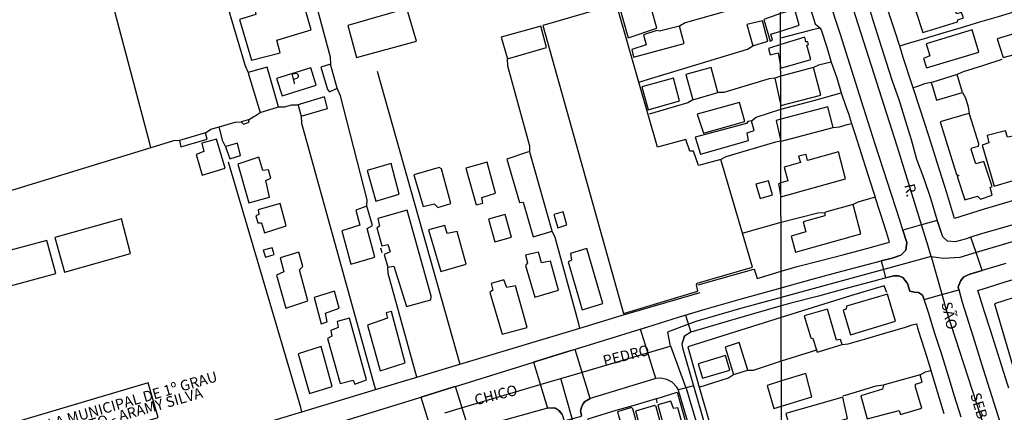
# Model space of a CAD drawing. Units: millimetres. Extents: x 175895 to 178313, y 1668726 to 1671506.
# Drawn here: x 176684 to 176918, y 1669051 to 1669144 of the extents above; entities that cross this region are included whole.
import ezdxf
from ezdxf.enums import TextEntityAlignment as Align

# ---------------------------------------------------------------- set-up
doc = ezdxf.new("R2010")
doc.units = ezdxf.units.MM
doc.header["$MEASUREMENT"] = 0
for name, color, linetype in [('IMAGEM', 7, 'Continuous'), ('V-CRUZAMENTO', 1, 'Continuous'), ('V-EDIFICACAO', 7, 'Continuous'), ('V-EDIFICACAO_IDENTIFICADA', 210, 'Continuous'), ('V-EIXO_DE_LOGRADOURO', 3, 'Continuous'), ('V-LOTE', 1, 'Continuous'), ('V-NOME_DOS_LOGRADOUROS', 7, 'Continuous'), ('V-QUADRA', 21, 'Continuous'), ('V-TESTADA', 5, 'Continuous'), ('X-LIMITE_1000', 7, 'Continuous')]:
    doc.layers.add(name, color=color, linetype=linetype)
picture_1 = doc.add_image_def('image1.jpg', size_in_pixel=(4028, 4631))

msp = doc.modelspace()

# ---------------------------------------------------------------- linework, layer by layer
at = {"layer": 'V-CRUZAMENTO'}
for points in [[(176894.73, 1669081.85), (176895.32, 1669080.06), (176896.31, 1669079.85), (176897.36, 1669079.74), (176898.35, 1669079.15), (176898.7, 1669078.13), (176898.7, 1669078.13), (176902.92, 1669079.27), (176902.92, 1669079.27), (176906.95, 1669080.37), (176906.95, 1669080.37), (176906.75, 1669081.09), (176907.41, 1669082.59), (176908.09, 1669083.44), (176909.55, 1669084.08), (176909.55, 1669084.08), (176912.5, 1669084.96), (176912.5, 1669084.96), (176911.04, 1669089.24), (176911.04, 1669089.24), (176909.81, 1669092.84), (176909.81, 1669092.84), (176908.41, 1669092.36), (176906.1, 1669091.73), (176904.23, 1669091.94), (176903.17, 1669092.91), (176901.82, 1669096.86), (176901.82, 1669096.86), (176898.09, 1669095.78), (176898.09, 1669095.78), (176893.68, 1669094.5), (176893.68, 1669094.5), (176894.61, 1669091.57), (176894.38, 1669089.77), (176893.18, 1669088.57), (176891.13, 1669087.92), (176888.52, 1669087.23), (176888.52, 1669087.23), (176889.05, 1669085.18), (176889.05, 1669085.18), (176889.55, 1669083.23), (176889.55, 1669083.23), (176891.48, 1669083.73), (176892.6, 1669083.71), (176893.61, 1669083.27), (176894.73, 1669081.85)], [(176831.4, 1669071.07), (176834.37, 1669071.99), (176840.43, 1669073.87), (176842.08, 1669074.38), (176843.33, 1669070.32), (176841.79, 1669069.38), (176841.21, 1669067.54), (176841.33, 1669066.67), (176843.94, 1669057.66), (176840.4, 1669056.66), (176840.02, 1669057.31), (176839.03, 1669058.34), (176838.88, 1669058.5), (176837.63, 1669059.12), (176836.1, 1669059.44), (176835.02, 1669059.35), (176831.4, 1669071.07)], [(176815.86, 1669066.27), (176814.1, 1669065.73), (176808.04, 1669063.86), (176805.94, 1669063.21), (176809.31, 1669052.31), (176810.87, 1669052.45), (176812.06, 1669051.75), (176812.82, 1669050.86), (176813.26, 1669049.3), (176817.39, 1669050.46), (176817.37, 1669050.58), (176817.17, 1669051.66), (176817.43, 1669052.81), (176817.79, 1669053.36), (176818.09, 1669053.81), (176819.46, 1669054.63)], [(176787.5, 1669057.51), (176787.05, 1669057.37), (176780.81, 1669055.44), (176779.27, 1669054.96), (176782.42, 1669044.77), (176783.67, 1669044.75), (176784.33, 1669044.49), (176785.03, 1669044), (176785.87, 1669042.63), (176789.1, 1669043.54), (176789.09, 1669045.09), (176789.63, 1669046.23), (176789.84, 1669046.42), (176790.42, 1669046.95), (176790.73, 1669047.06)]]:
    msp.add_lwpolyline(points, close=True, dxfattribs=at)
at = {"layer": 'V-EDIFICACAO'}
for points in [[(176739.47, 1669148.79), (176740.08, 1669145.67), (176736.2, 1669144.5), (176739.01, 1669134.82), (176745.82, 1669136.6), (176745.07, 1669139.55), (176753.17, 1669142.04), (176750.4, 1669151.69), (176739.47, 1669148.79)], [(176826.26, 1669147.92), (176828.43, 1669140.16), (176835.25, 1669142.39), (176834.1, 1669146.66), (176832.14, 1669146.26), (176831.34, 1669149.23), (176826.26, 1669147.92)], [(176899.19, 1669147.75), (176899, 1669148.63), (176897.28, 1669148.08), (176897.47, 1669147.05), (176896.63, 1669146.71), (176898.37, 1669141.37), (176906.62, 1669143.92), (176906.68, 1669144.37), (176908.04, 1669144.84), (176907.58, 1669146.16), (176906.37, 1669145.83), (176905.02, 1669149.52), (176899.19, 1669147.75)], [(176761.92, 1669143.06), (176763.99, 1669135.42), (176778.18, 1669139.33), (176775.9, 1669147.04), (176761.92, 1669143.06)], [(176855.55, 1669093.82), (176850.41, 1669111.25), (176845.12, 1669109.83), (176843.96, 1669113.27), (176843.11, 1669113.26), (176842.17, 1669116.02), (176835.42, 1669114.22), (176830.99, 1669129.61), (176825.76, 1669147.78), (176824.87, 1669147.84), (176808.17, 1669143.06), (176827.38, 1669074.77), (176845, 1669080.07), (176844.63, 1669081.57), (176844.79, 1669081.94), (176857.94, 1669085.73)], [(176864.64, 1669145.88), (176860.69, 1669144.43), (176862.12, 1669139.35), (176862.73, 1669139.57), (176862.34, 1669141.01), (176864.65, 1669141.73), (176869.06, 1669143.16), (176868.02, 1669146.87), (176864.64, 1669145.88)], [(176856.59, 1669143.26), (176858.06, 1669138.22), (176861.6, 1669139.31), (176860.3, 1669144.14), (176856.59, 1669143.26)], [(176798.33, 1669140.24), (176799.79, 1669135.13), (176809.08, 1669137.81), (176807.68, 1669142.91), (176798.33, 1669140.24)], [(176835.89, 1669141.73), (176835.23, 1669141.83), (176832.11, 1669140.84), (176832.73, 1669138.47), (176829.28, 1669137.38), (176829.73, 1669135.51), (176841.78, 1669138.8), (176840.67, 1669142.88), (176835.89, 1669141.73)], [(176899.18, 1669138.72), (176900.07, 1669135.87), (176898.54, 1669135.19), (176899.23, 1669132.98), (176911.72, 1669136.75), (176910.08, 1669142.04), (176899.18, 1669138.72)], [(176916.05, 1669139.91), (176917.48, 1669135.47), (176923.7, 1669137.12), (176924.09, 1669137.5), (176927.59, 1669138.62), (176926.6, 1669141.62), (176923.86, 1669140.86), (176923.39, 1669142.13), (176916.05, 1669139.91)], [(176864.67, 1669132.97), (176871.83, 1669134.99), (176870.89, 1669138.39), (176871.28, 1669138.56), (176871.11, 1669139.2), (176870.66, 1669139.14), (176870.37, 1669140.3), (176864.65, 1669138.56), (176861.79, 1669137.63), (176862.18, 1669136.08), (176864.08, 1669136.53), (176864.67, 1669132.97)], [(176738.23, 1669131.94), (176738.36, 1669131.51), (176741.13, 1669122.39), (176745.41, 1669123.76), (176742.77, 1669133.18), (176738.81, 1669132.1), (176738.23, 1669131.94)], [(176744.99, 1669130.5), (176746.31, 1669126.41), (176754.4, 1669128.9), (176753.16, 1669132.99), (176744.99, 1669130.5)], [(176755.53, 1669133.14), (176757.05, 1669127.86), (176757.52, 1669127.31), (176759.37, 1669128.17), (176757.81, 1669133.84), (176755.53, 1669133.14)], [(176842.12, 1669131.46), (176843.78, 1669125.44), (176849.7, 1669127.16), (176848.12, 1669133.08), (176842.12, 1669131.46)], [(176864.68, 1669124.1), (176874.16, 1669126.57), (176872.42, 1669133.1), (176864.67, 1669131), (176863.24, 1669130.59), (176864.68, 1669124.1)], [(176831.73, 1669128.47), (176833.22, 1669123.03), (176840.65, 1669125.18), (176839.22, 1669130.58), (176831.73, 1669128.47)], [(176900.37, 1669129.5), (176900.66, 1669128.56), (176901.66, 1669125.33), (176907.81, 1669127.15), (176906.56, 1669131.4), (176900.8, 1669129.63), (176900.37, 1669129.5)], [(176750.08, 1669124.21), (176750.27, 1669123.51), (176750.8, 1669121.53), (176757.11, 1669123.4), (176756.37, 1669126.1), (176750.59, 1669124.36), (176750.08, 1669124.21)], [(176844.82, 1669122.02), (176846.35, 1669117.49), (176856.16, 1669120.29), (176854.91, 1669124.76), (176844.82, 1669122.02)], [(176864.7, 1669115.6), (176865.43, 1669115.79), (176877.09, 1669118.89), (176875.81, 1669123.8), (176864.69, 1669120.86), (176863.55, 1669120.54), (176864.45, 1669116.67), (176864.7, 1669115.6)], [(176736.58, 1669120.18), (176737.12, 1669119.63), (176738.51, 1669120.11), (176738.31, 1669120.69), (176737.12, 1669120.34), (176736.58, 1669120.18)], [(176844.38, 1669116.59), (176845.6, 1669112.56), (176857.02, 1669115.77), (176856.66, 1669117.6), (176858.32, 1669118.13), (176857.69, 1669120.47), (176856.84, 1669120.28), (176856.57, 1669119.84), (176844.38, 1669116.59)], [(176909.41, 1669122.2), (176908.48, 1669121.93), (176902.53, 1669120.2), (176906.4, 1669107.69), (176906.98, 1669107.45), (176906.57, 1669107.23), (176908.34, 1669101.69), (176911.39, 1669102.62), (176912.07, 1669101.9), (176914.84, 1669102.8), (176914.38, 1669104.67), (176914.84, 1669104.89), (176912.88, 1669110.82), (176910.95, 1669110.29), (176909.88, 1669113.63), (176909.99, 1669114.01), (176911.58, 1669114.41), (176911.71, 1669114.96), (176909.54, 1669121.8), (176909.41, 1669122.2)], [(176913.66, 1669116.98), (176914.08, 1669115.26), (176912.47, 1669114.71), (176915.31, 1669104.96), (176922.79, 1669107.17), (176919.81, 1669116.84), (176918.46, 1669116.57), (176918.03, 1669118.07), (176913.66, 1669116.98)], [(176721.94, 1669115.8), (176722.12, 1669114.99), (176722.28, 1669114.28), (176728.53, 1669116.09), (176728.15, 1669117.61), (176722.51, 1669115.97), (176721.94, 1669115.8)], [(176727.27, 1669115.12), (176727.76, 1669113.14), (176725.87, 1669112.48), (176727.34, 1669107.54), (176732.76, 1669109.23), (176730.72, 1669116.14), (176727.27, 1669115.12)], [(176732.86, 1669114.37), (176733.1, 1669113.66), (176733.86, 1669111.42), (176736.44, 1669112.22), (176735.68, 1669115.16), (176733.48, 1669114.54), (176732.86, 1669114.37)], [(176805.08, 1669113.19), (176804.34, 1669112.94), (176799.67, 1669111.37), (176802.62, 1669101.12), (176803.52, 1669101.17), (176805.91, 1669092.92), (176810.39, 1669094.32), (176805.28, 1669112.47), (176805.08, 1669113.19)], [(176735.82, 1669110.16), (176738.43, 1669100.99), (176743.34, 1669102.39), (176742.43, 1669106.27), (176743.6, 1669106.83), (176743.09, 1669108.83), (176741.76, 1669108.68), (176740.76, 1669111.82), (176735.82, 1669110.16)], [(176864.72, 1669102.43), (176880.03, 1669106.66), (176878.41, 1669113.09), (176871.03, 1669111.04), (176870.67, 1669112.5), (176868.9, 1669112.05), (176869.34, 1669110.6), (176865.45, 1669109.48), (176866.34, 1669106.21), (176864.72, 1669105.74), (176864.16, 1669105.54), (176864.72, 1669102.43)], [(176766.46, 1669108.67), (176768.54, 1669101.41), (176774.11, 1669103.06), (176772.18, 1669110.32), (176766.46, 1669108.67)], [(176783.61, 1669109.4), (176777.59, 1669107.66), (176779.79, 1669100.13), (176782.38, 1669100.79), (176783.27, 1669099.88), (176786.35, 1669100.86), (176784.1, 1669109.07), (176783.61, 1669109.4)], [(176794.97, 1669110.68), (176789.92, 1669109.22), (176792.4, 1669100.52), (176793.92, 1669100.93), (176793.74, 1669102.25), (176796.99, 1669103.32), (176794.97, 1669110.68)], [(176858.72, 1669105.46), (176859.76, 1669102.07), (176862.71, 1669102.9), (176861.76, 1669106.23), (176858.72, 1669105.46)], [(176740.63, 1669099.36), (176740.8, 1669098.28), (176740.05, 1669097.96), (176740.52, 1669096.27), (176741.4, 1669096.26), (176742.15, 1669093.87), (176747.28, 1669095.56), (176745.82, 1669100.89), (176740.63, 1669099.36)], [(176763.82, 1669099.3), (176764.72, 1669095.69), (176760.46, 1669094.34), (176762.65, 1669086.5), (176768.33, 1669088.13), (176766.53, 1669094.93), (176767.73, 1669095.63), (176766.42, 1669100.19), (176763.82, 1669099.3)], [(176769.06, 1669097.31), (176769.44, 1669095.49), (176768.75, 1669095.05), (176769.96, 1669090.8), (176771.36, 1669091.1), (176771.98, 1669089.37), (176770.5, 1669088.8), (176771.37, 1669085.72), (176772.82, 1669086.01), (176775.84, 1669076.42), (176781.62, 1669078.04), (176781.65, 1669078.91), (176775.99, 1669099.3), (176769.06, 1669097.31)], [(176875.13, 1669098.73), (176875.14, 1669097.91), (176870.02, 1669096.49), (176870.6, 1669094.15), (176867.18, 1669093.07), (176868.14, 1669089.35), (176883.69, 1669093.65), (176881.89, 1669100.62), (176875.51, 1669098.84), (176875.13, 1669098.73)], [(176795.26, 1669097.13), (176796.82, 1669091.74), (176800.72, 1669092.86), (176799.26, 1669098.22), (176795.26, 1669097.13)], [(176810.81, 1669098.26), (176811.73, 1669095.08), (176813.85, 1669095.76), (176813.02, 1669098.88), (176810.81, 1669098.26)], [(176781.05, 1669094.59), (176784.01, 1669084.71), (176789.99, 1669086.49), (176787.82, 1669094.18), (176785.51, 1669093.71), (176784.92, 1669095.64), (176781.05, 1669094.59)], [(176741.83, 1669089.75), (176742.35, 1669088.12), (176744.39, 1669088.78), (176743.98, 1669090.36), (176741.83, 1669089.75)], [(176818.61, 1669090.17), (176814.73, 1669088.97), (176815.03, 1669087.39), (176814.24, 1669087.06), (176817.53, 1669075.65), (176822.4, 1669077.13), (176818.61, 1669090.17)], [(176745.83, 1669088), (176746.71, 1669084.63), (176744.97, 1669083.88), (176747.2, 1669076.01), (176752.44, 1669077.78), (176750.41, 1669085.13), (176751.19, 1669085.9), (176750.24, 1669089.32), (176745.83, 1669088)], [(176804.1, 1669088.58), (176804.54, 1669086.76), (176804.1, 1669086.18), (176806.3, 1669078.61), (176811.94, 1669080.31), (176810.04, 1669087.18), (176807.88, 1669086.78), (176807.14, 1669089.35), (176804.1, 1669088.58)], [(176799.68, 1669080.9), (176798.97, 1669082.77), (176795.93, 1669081.88), (176796.3, 1669080.3), (176795.65, 1669079.73), (176798.51, 1669069.87), (176804.47, 1669071.49), (176801.68, 1669081.37), (176799.68, 1669080.9)], [(176753.88, 1669078.53), (176755.6, 1669072.35), (176756.98, 1669072.8), (176756.64, 1669074.85), (176759.87, 1669076.01), (176758.76, 1669080.05), (176753.88, 1669078.53)], [(176880.24, 1669076.53), (176880.22, 1669075.8), (176879.48, 1669075.53), (176881.2, 1669069.75), (176891.94, 1669072.94), (176890.01, 1669079.32), (176880.24, 1669076.53)], [(176915.4, 1669077.1), (176920.5, 1669059.86), (176920.88, 1669059.33), (176927.59, 1669061.64), (176927.09, 1669062.02), (176925.38, 1669067.85), (176923.45, 1669067.52), (176922.63, 1669069.93), (176924.79, 1669071.03), (176922.32, 1669079.25), (176915.4, 1669077.1)], [(176873.16, 1669066.13), (176873.31, 1669065.62), (176879.24, 1669067.42), (176878.87, 1669068.63), (176877.89, 1669068.44), (176875.75, 1669075.84), (176870.2, 1669074.23), (176871.78, 1669068.98), (176872.31, 1669068.88)], [(176759.37, 1669072.87), (176759.62, 1669071.43), (176757.84, 1669070.77), (176758.08, 1669069.44), (176757.05, 1669068.83), (176760.07, 1669058.15), (176763.17, 1669058.99), (176763.54, 1669058.02), (176766.36, 1669059.04), (176762.29, 1669073.68), (176759.37, 1669072.87)], [(176766.59, 1669071.98), (176769.55, 1669061.19), (176775.55, 1669063.08), (176772.27, 1669075.23), (176771, 1669074.97), (176771.29, 1669073.66), (176766.59, 1669071.98)], [(176750.12, 1669065.24), (176752.79, 1669055.82), (176758.22, 1669057.49), (176755.61, 1669066.93), (176750.12, 1669065.24)], [(176854.81, 1669067.89), (176851.47, 1669066.78), (176853.44, 1669060.3), (176856.83, 1669061.32), (176854.81, 1669067.89)], [(176845.08, 1669062.84), (176846.13, 1669059.41), (176852.57, 1669061.31), (176851.54, 1669064.81), (176845.08, 1669062.84)], [(176864.81, 1669058.82), (176861.47, 1669057.68), (176862.99, 1669052.23), (176864.84, 1669052.83), (176872.03, 1669055.02), (176870.61, 1669060.59), (176864.81, 1669058.82)], [(176889.02, 1669057.78), (176888.84, 1669056.83), (176883.68, 1669055.29), (176885.15, 1669049.82), (176892.75, 1669051.79), (176893.12, 1669050.83), (176898.19, 1669052.3), (176896.63, 1669057.29), (176896.66, 1669058.04), (176898.26, 1669058.53), (176897.74, 1669060.24), (176889.25, 1669057.84), (176889.02, 1669057.78)], [(176865.87, 1669051.06), (176867.23, 1669046.01), (176880.54, 1669049.87), (176879.42, 1669054.95), (176865.87, 1669051.06)], [(176829.22, 1669052.47), (176825.91, 1669051.49), (176828.26, 1669042.95), (176831.79, 1669044.01), (176829.59, 1669052.14), (176829.22, 1669052.47)], [(176834.69, 1669052.98), (176830.2, 1669051.64), (176833.07, 1669041.42), (176837.79, 1669042.8), (176835.12, 1669052.69), (176834.69, 1669052.98)], [(176835.48, 1669053.09), (176838.15, 1669043.33), (176838.6, 1669042.95), (176842.5, 1669044.21), (176840.27, 1669052.4), (176839.24, 1669052.26), (176838.61, 1669054), (176835.48, 1669053.09)]]:
    msp.add_lwpolyline(points, close=True, dxfattribs=at)
at = {"layer": 'V-EDIFICACAO_IDENTIFICADA'}
for points in [[(176710.32, 1669089.02), (176708.16, 1669097.22), (176692.32, 1669092.76), (176692.32, 1669092.76), (176694.63, 1669084.58), (176710.32, 1669089.02)], [(176692.6, 1669084.23), (176690.42, 1669092.05), (176675, 1669087.99), (176675, 1669087.99), (176677.07, 1669080.07), (176692.6, 1669084.23)], [(176674.67, 1669037.6), (176716.87, 1669050.16), (176714.47, 1669058.32), (176672.36, 1669045.88), (176672.36, 1669045.88), (176674.67, 1669037.6)]]:
    msp.add_lwpolyline(points, close=True, dxfattribs=at)
at = {"layer": 'V-EIXO_DE_LOGRADOURO'}
for points in [[(176900.38, 1669088.27), (176899.68, 1669090.74), (176898.17, 1669095.59), (176892.32, 1669114.41), (176881.32, 1669148.85), (176864.49, 1669199.85), (176859.82, 1669214.17), (176854.4, 1669230.56), (176851.88, 1669238.17), (176851.55, 1669239.17)], [(176900.38, 1669088.27), (176903.31, 1669087.91), (176907.22, 1669088.12), (176911.17, 1669089.28), (176938.3, 1669097.28), (176975.5, 1669108.45), (177012.7, 1669119.62), (177050.01, 1669130.91), (177068.86, 1669137.08), (177074.16, 1669138.81)], [(176900.38, 1669088.27), (176889.1, 1669085.19), (176864.78, 1669078.54), (176855.44, 1669076.03), (176844.53, 1669072.85), (176841.12, 1669071.6), (176837.79, 1669070.39), (176838.39, 1669067.05)], [(176900.38, 1669088.27), (176902.9, 1669079.34), (176904.11, 1669075.06), (176917.17, 1669034.92), (176929.75, 1668994.94), (176942.17, 1668956.54), (176945.9, 1668945.57), (176950.32, 1668932.55), (176950.61, 1668932.63)], [(176812.5, 1669059.39), (176815.71, 1669060.34), (176836.27, 1669066.42), (176838.39, 1669067.05)], [(176838.39, 1669067.05), (176838.49, 1669067.08), (176842.16, 1669057.17), (176842.18, 1669057.11), (176844.96, 1669047.77), (176856.12, 1669009.27), (176861.5, 1668989.87), (176864.99, 1668978.47), (176865.86, 1668975.55), (176869.27, 1668963.83), (176872.57, 1668952.17), (176875.77, 1668940.61), (176879.04, 1668929.19), (176880.15, 1668924.92), (176883.48, 1668912.15)], [(176784.92, 1669051.23), (176788.36, 1669052.25), (176809.73, 1669058.57), (176812.5, 1669059.39)], [(176855.97, 1668904.05), (176855.59, 1668905.39), (176853.4, 1668913.2), (176815.16, 1669049.89), (176812.5, 1669059.39)]]:
    msp.add_lwpolyline(points, dxfattribs=at)
at = {"layer": 'V-LOTE'}
for points in [[(176748.81, 1669168.51), (176757.69, 1669135.6), (176757.81, 1669133.84)], [(176729.83, 1669158.53), (176730.5, 1669157.28), (176737.52, 1669133.51), (176738.23, 1669131.94)], [(176715.16, 1669114.06), (176714.89, 1669115.07), (176704.21, 1669155.35)], [(176870.13, 1669151.83), (176871.24, 1669148.46), (176872.87, 1669143.42), (176873.97, 1669142.53)], [(176852.56, 1669146.79), (176851.2, 1669146.29), (176841.96, 1669143.66), (176840.67, 1669142.88)], [(176892.9, 1669138.12), (176891.8, 1669141.52), (176890.12, 1669146.72)], [(176924.97, 1669147.81), (176920.67, 1669146.47), (176916.31, 1669145.12), (176911.85, 1669143.84), (176907.48, 1669142.49), (176903.11, 1669141.2), (176898.72, 1669139.91), (176894.1, 1669138.52), (176893.9, 1669138.45), (176892.9, 1669138.12)], [(176864.65, 1669140.12), (176871.43, 1669141.86), (176872.23, 1669142.07), (176873.97, 1669142.53)], [(176873.97, 1669142.53), (176874.23, 1669142.01), (176875.59, 1669137.91), (176876.63, 1669134.39)], [(176830.99, 1669129.61), (176832.24, 1669129.99), (176856.75, 1669137.42), (176858.06, 1669138.22)], [(176896.1, 1669128.23), (176895.7, 1669129.46), (176893.75, 1669135.49), (176892.9, 1669138.12)], [(176805.08, 1669113.19), (176805.07, 1669114.47), (176799.91, 1669133.38), (176799.79, 1669135.13)], [(176876.63, 1669134.39), (176873.59, 1669133.65), (176872.42, 1669133.1)], [(176876.63, 1669134.39), (176877.95, 1669130.66), (176879.03, 1669127.1)], [(176917.15, 1669134.97), (176912.59, 1669133.47), (176907.93, 1669132.05), (176906.56, 1669131.4)], [(176768.88, 1669132.23), (176788.5, 1669062.76)], [(176863.24, 1669130.59), (176861.93, 1669130.4), (176851.15, 1669127.16), (176849.7, 1669127.16)], [(176900.37, 1669129.5), (176898.8, 1669129.2), (176897.1, 1669128.59), (176896.1, 1669128.23)], [(176766.42, 1669100.19), (176766.52, 1669101.72), (176760.19, 1669126.38), (176759.37, 1669128.17)], [(176937.45, 1669106.88), (176929.39, 1669104.47), (176921.24, 1669101.96), (176912.94, 1669099.52), (176905.91, 1669097.31), (176904.04, 1669103.65), (176901.91, 1669110.3), (176899.78, 1669116.89), (176897.65, 1669123.43), (176896.1, 1669128.23)], [(176843.78, 1669125.44), (176842.65, 1669124.74), (176833.41, 1669122.06)], [(176857.69, 1669120.47), (176858.84, 1669121.33), (176864.69, 1669123.18), (176872.49, 1669125.3), (176879.03, 1669127.1)], [(176879.03, 1669127.1), (176879.03, 1669127.09), (176880.12, 1669123.86), (176880.73, 1669122.15), (176881.47, 1669119.83)], [(176907.81, 1669127.15), (176908.55, 1669125.88), (176909.18, 1669123.8), (176909.41, 1669122.2)], [(176745.41, 1669123.76), (176746.9, 1669123.77), (176748.59, 1669124.23), (176750.08, 1669124.21)], [(176731.37, 1669119.04), (176735.12, 1669120.15), (176736.58, 1669120.18)], [(176738.31, 1669120.69), (176739.59, 1669121.5), (176739.89, 1669121.61), (176741.13, 1669122.39)], [(176750.8, 1669121.53), (176750.9, 1669119.91), (176768.18, 1669057.75), (176768.47, 1669056.73)], [(176728.15, 1669117.61), (176729.42, 1669118.46), (176731.37, 1669119.04)], [(176732.86, 1669114.37), (176732.23, 1669115.66), (176731.37, 1669119.04)], [(176877.09, 1669118.89), (176878.58, 1669119.04), (176880.47, 1669119.55), (176881.47, 1669119.83)], [(176881.47, 1669119.83), (176882.24, 1669117.42), (176883.75, 1669112.69), (176885.26, 1669107.98), (176886.77, 1669103.33), (176887.09, 1669102.35)], [(176721.94, 1669115.8), (176720.51, 1669115.69), (176715.16, 1669114.06)], [(176864.7, 1669115.6), (176863.43, 1669115.38), (176851.62, 1669111.94), (176850.41, 1669111.25)], [(176715.16, 1669114.06), (176643.19, 1669092.11)], [(176751.02, 1669051.49), (176750.72, 1669052.52), (176733.61, 1669110.66)], [(176858.37, 1669085.37), (176859.1, 1669083.07), (176864.77, 1669084.84), (176868.54, 1669085.88), (176874.16, 1669087.34), (176879.74, 1669088.76), (176885.32, 1669090.25), (176890.51, 1669091.72), (176889.74, 1669094.07), (176888.28, 1669098.68), (176887.09, 1669102.35)], [(176887.09, 1669102.35), (176882.97, 1669101.2), (176881.89, 1669100.62)], [(176855.55, 1669093.82), (176856.91, 1669094.2), (176864.74, 1669096.43), (176873.51, 1669098.66), (176875.13, 1669098.73)], [(176817, 1669071.33), (176816.73, 1669072.34), (176811.11, 1669092.8), (176810.39, 1669094.32)], [(176770.02, 1669089.12), (176769.73, 1669090.3)], [(176778.3, 1669059.69), (176771.46, 1669084.25), (176771.37, 1669085.72)], [(176918.84, 1669057.09), (176918.53, 1669058.03), (176917.13, 1669062.29), (176915.84, 1669066.55), (176914.47, 1669070.85), (176913.07, 1669075.17), (176911.67, 1669079.49), (176911.42, 1669080.24), (176913.78, 1669080.97), (176918.2, 1669082.34), (176921.24, 1669083.23)], [(176889.86, 1669079.75), (176889.25, 1669081.33), (176881.2, 1669078.95), (176864.79, 1669073.79), (176842.58, 1669066.84), (176845.34, 1669057.32)], [(176817, 1669071.33), (176826.82, 1669074.28)], [(176788.5, 1669062.76), (176817, 1669071.33)], [(176879.24, 1669067.42), (176880.68, 1669067.59), (176884.54, 1669068.72), (176889.4, 1669070.14), (176894.26, 1669071.57), (176895.86, 1669072.05), (176896.86, 1669072.35), (176897.16, 1669071.35), (176897.83, 1669069.1), (176898.94, 1669065.71), (176899.98, 1669062.37), (176900.31, 1669061.25)], [(176856.83, 1669061.32), (176858.21, 1669061.36), (176864.81, 1669063.52), (176871.74, 1669065.69), (176873.16, 1669066.13)], [(176778.3, 1669059.69), (176788.5, 1669062.76)], [(176768.47, 1669056.73), (176778.3, 1669059.69)], [(176845.34, 1669057.32), (176852.26, 1669059.55), (176853.44, 1669060.3)], [(176897.74, 1669060.24), (176899.01, 1669060.92), (176899.31, 1669061), (176900.31, 1669061.25)], [(176900.31, 1669061.25), (176903.37, 1669051.04)], [(176845.34, 1669057.32), (176848.56, 1669046.17)], [(176889.02, 1669057.78), (176887.25, 1669057.53), (176879.98, 1669055.31), (176879.85, 1669055.33), (176879.58, 1669055.25), (176879.43, 1669055.2)], [(176751.02, 1669051.49), (176768.47, 1669056.73)], [(176835.09, 1669054.57), (176840.11, 1669056.1), (176844.39, 1669040.96)], [(176835.09, 1669054.57), (176829.59, 1669052.89)], [(176835.09, 1669054.57), (176835.27, 1669053.58)], [(176672.64, 1669027.94), (176751.02, 1669051.49)], [(176825.54, 1669051.76), (176818.87, 1669049.71), (176818.84, 1669049.47), (176827.57, 1669017.88)]]:
    msp.add_lwpolyline(points, dxfattribs=at)
at = {"layer": 'V-QUADRA'}
for points in [[(176754.83, 1669047.41), (176780.81, 1669055.44), (176780.81, 1669055.44), (176787.05, 1669057.37), (176787.05, 1669057.37), (176787.44, 1669057.49), (176787.44, 1669057.49), (176808.04, 1669063.86), (176808.04, 1669063.86), (176814.1, 1669065.73), (176814.1, 1669065.73), (176834.37, 1669071.99), (176834.37, 1669071.99), (176840.43, 1669073.87), (176840.43, 1669073.87), (176846.75, 1669075.82), (176855, 1669078.19), (176864.78, 1669080.88), (176864.78, 1669080.88), (176872.12, 1669082.9), (176877.99, 1669084.47), (176888.52, 1669087.23), (176888.52, 1669087.23), (176891.13, 1669087.92), (176893.18, 1669088.57), (176894.38, 1669089.77), (176894.61, 1669091.57), (176893.68, 1669094.5), (176893.68, 1669094.5), (176892.91, 1669096.91), (176890.03, 1669105.93), (176887.08, 1669114.88), (176884.3, 1669123.63), (176881.52, 1669132.38), (176878.74, 1669141.13), (176875.96, 1669149.85)], [(176920.31, 1669095.98), (176911.76, 1669093.5), (176910.05, 1669092.92), (176908.41, 1669092.36), (176906.1, 1669091.73), (176904.23, 1669091.94), (176903.17, 1669092.91), (176901.95, 1669096.49), (176901.78, 1669096.98), (176900.32, 1669102.01), (176898.75, 1669106.73), (176897.01, 1669111.29), (176895.67, 1669115.92), (176894.31, 1669120.55), (176892.83, 1669125.18), (176891.16, 1669129.83), (176889.68, 1669134.55), (176888.2, 1669139.27), (176886.72, 1669143.99), (176885.24, 1669148.71)], [(176918.1, 1669086.63), (176912.5, 1669084.96), (176912.5, 1669084.96), (176909.55, 1669084.08), (176909.55, 1669084.08), (176908.09, 1669083.44), (176907.41, 1669082.59), (176906.75, 1669081.09), (176906.91, 1669080.5), (176906.91, 1669080.5), (176907.75, 1669077.45), (176910.25, 1669069.5), (176912.75, 1669061.55), (176915.25, 1669053.6), (176917.81, 1669045.65)], [(176907.5, 1669050.2), (176905.95, 1669055.19), (176904.44, 1669060.14), (176902.89, 1669065.09), (176901.26, 1669070.04), (176899.75, 1669075.03), (176898.7, 1669078.13), (176898.7, 1669078.13), (176898.35, 1669079.15), (176897.36, 1669079.74), (176896.31, 1669079.85), (176895.32, 1669080.06), (176894.73, 1669081.85), (176893.61, 1669083.27), (176892.6, 1669083.71), (176891.48, 1669083.73), (176889.65, 1669083.26), (176889.65, 1669083.26), (176889.64, 1669083.26), (176886.74, 1669082.45), (176880.19, 1669080.67), (176873.64, 1669078.89), (176867.09, 1669077.19), (176864.79, 1669076.56), (176864.79, 1669076.56), (176854.07, 1669073.53), (176843.33, 1669070.32), (176841.79, 1669069.38), (176841.79, 1669069.38), (176841.77, 1669069.37), (176841.21, 1669067.54), (176841.33, 1669066.67), (176843.94, 1669057.66), (176843.94, 1669057.66), (176864.99, 1668984.83)], [(176843.43, 1669046.4), (176840.43, 1669056.56), (176840.43, 1669056.56), (176840.4, 1669056.66), (176840.02, 1669057.31), (176839.03, 1669058.34), (176839.03, 1669058.34), (176838.88, 1669058.5), (176837.63, 1669059.12), (176836.1, 1669059.44), (176835.02, 1669059.35), (176819.46, 1669054.63), (176818.09, 1669053.81), (176817.79, 1669053.36), (176817.79, 1669053.36), (176817.43, 1669052.81), (176817.17, 1669051.66), (176817.37, 1669050.58)], [(176812.82, 1669050.86), (176812.07, 1669051.74), (176811.89, 1669051.85), (176811.89, 1669051.85), (176811.1, 1669052.31), (176810.68, 1669052.43), (176809.31, 1669052.31), (176792.55, 1669047.71)]]:
    msp.add_lwpolyline(points, dxfattribs=at)
at = {"layer": 'V-TESTADA'}
for points in [[(176845.05, 1669081.56), (176858.3, 1669085.31)], [(176826.82, 1669074.28), (176845.54, 1669079.78)], [(176829.59, 1669052.89), (176825.53, 1669051.76)]]:
    msp.add_lwpolyline(points, dxfattribs=at)
at = {"layer": 'X-LIMITE_1000'}
msp.add_line((176865.52, 1668728.37), (176859.7, 1671499.79), dxfattribs=at)

# ---------------------------------------------------------------- texts
at = {"layer": 'V-NOME_DOS_LOGRADOUROS'}
for s, rotation, p in [('P', 14, (176748.96, 1669128.32)), ('R.', 282, (176893.21, 1669105.08)), ('SÃO', 282, (176902.02, 1669077.1)), ('PEDRO', 14, (176823.01, 1669061.54)), ('CHICO', 14, (176792.49, 1669052.26)), ('SEBASTIÃO', 287, (176908.87, 1669055.32))]:
    msp.add_text(s, height=2.5, rotation=rotation, dxfattribs=at).set_placement(p, align=Align.BOTTOM_LEFT)
for s, p in [('ESCOLA MUNICIPAL DE 1º GRAU', (176706.61, 1669053.01)), ('INCOMPLETO - ARAMY SILVA', (176705.78, 1669049.91))]:
    msp.add_text(s, height=2.4998, rotation=16, dxfattribs=at).set_placement(p, align=Align.MIDDLE_CENTER)

# ---------------------------------------------------------------- referenced raster images: frames only (the image files are external)
at = {"layer": 'IMAGEM'}
image = msp.add_image(picture_1, insert=(175895.21, 1668726.37), size_in_units=(2417.69, 2779.62), dxfattribs=at)
image.dxf.flags = 7

doc.saveas('drawing.dxf')
